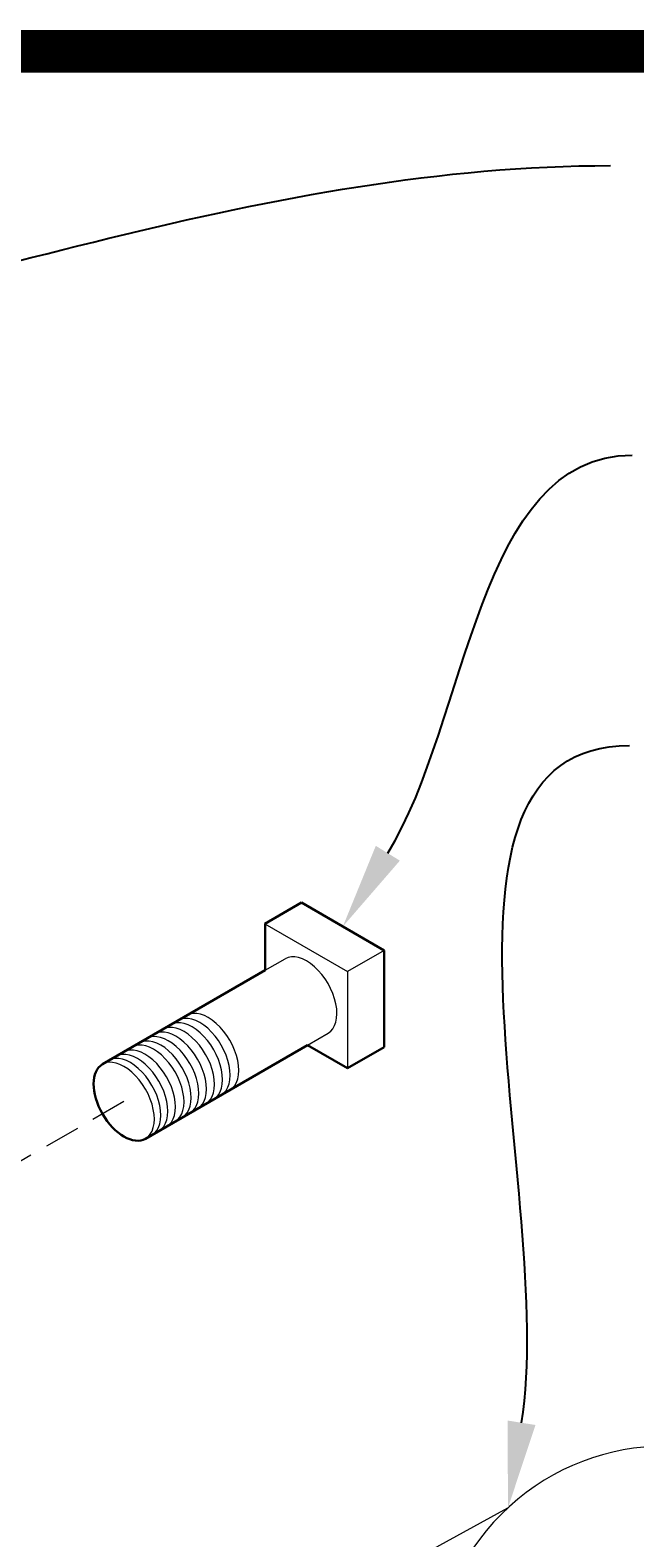
# Model space of a CAD drawing. Extents: x -251 to 1457, y -353 to 698.
# Drawn here: x 914 to 924, y -204 to -177 of the extents above; entities that cross this region are included whole.
import ezdxf
from ezdxf import colors
from ezdxf.entities.mleader import LeaderData, LeaderLine
from ezdxf.math import Vec2, Vec3

# ---------------------------------------------------------------- set-up
doc = ezdxf.new("R2010")
doc.units = 0
doc.header["$LTSCALE"] = 10
doc.header["$MEASUREMENT"] = 0
doc.linetypes.add('HIDDEN', pattern=[0.375, 0.25, -0.125])
doc.linetypes.add('HIDDEN2', pattern=[0.1875, 0.125, -0.0625])
for name, color, linetype, lineweight in [('2', 5, 'CONTINUOUS', 30), ('3', 6, 'CONTINUOUS', 20), ('5', 50, 'CONTINUOUS', 9)]:
    doc.layers.add(name, color=color, linetype=linetype, lineweight=lineweight)
doc.layers.add('TITLE', color=7, linetype='CONTINUOUS')
doc.styles.get("Standard").update_dxf_attribs({"font": 'txt.shx', "height": 0.09375})

msp = doc.modelspace()

# ---------------------------------------------------------------- linework, layer by layer
at = {"layer": '2'}
for p, q in [((918.29975, -192.52496), (917.66123, -192.89361)), ((918.29975, -192.52496), (919.74244, -193.3579)), ((917.66966, -193.70213), (917.66966, -192.8952)), ((919.74244, -193.3579), (919.74244, -195.04145)), ((917.66966, -193.70213), (914.82959, -195.34185)), ((918.40674, -195.00758), (915.57914, -196.64009)), ((919.10392, -195.4101), (918.40674, -195.00758)), ((919.74244, -195.04145), (919.10392, -195.4101))]:
    msp.add_line(p, q, dxfattribs=at)
msp.add_ellipse((915.20436, -195.99097), major_axis=(-0.37477, 0.64912), ratio=0.57735027, start_param=0, end_param=3.14159265, dxfattribs=at)
at = {"layer": '3'}
msp.add_arc((924.65595, -206.0595), 4.06284, 53.130102, 306.869898, dxfattribs=at)
at = {"layer": '5'}
for p, q in [((917.66123, -192.89361), (919.10392, -193.72655)), ((919.74244, -193.3579), (919.10392, -193.72655)), ((917.66966, -193.70213), (918.01344, -193.50365)), ((919.10392, -193.72655), (919.10392, -195.4101)), ((918.40674, -195.00758), (918.76298, -194.8019))]:
    msp.add_line(p, q, dxfattribs=at)
at = {"layer": '5', "linetype": 'HIDDEN2', "ltscale": 0.5}
msp.add_line((915.20436, -195.99097), (906.6083, -200.95391), dxfattribs=at)
at = {"layer": '5', "linetype": 'HIDDEN'}
msp.add_line((903.79393, -213.00025), (921.90142, -203.07299), dxfattribs=at)
at = {"layer": '5'}
msp.add_ellipse((918.38821, -194.15278), major_axis=(-0.37477, 0.64912), ratio=0.57735027, start_param=3.14159265, end_param=6.28318531, dxfattribs=at)
at = {"layer": '5', "lineweight": 0}
for centre in [(916.52706, -195.22731), (916.67646, -195.14105), (916.11205, -195.46692), (916.25315, -195.38545), (916.39425, -195.30399), (915.57253, -195.77841), (915.72194, -195.69215), (915.84644, -195.62027), (915.97924, -195.54359), (915.20436, -195.99097), (915.31713, -195.92586), (915.43973, -195.85508)]:
    msp.add_ellipse(centre, major_axis=(-0.37477, 0.64912), ratio=0.57735027, start_param=3.14159265, end_param=6.28318531, dxfattribs=at)
at = {"layer": 'TITLE', "const_width": 0.7425}
msp.add_lwpolyline([(874.49847, -177.68594), (874.49847, -353.10157), (1115.81097, -353.10157), (1115.81097, -177.68594), (874.49847, -177.68594), (874.49847, -177.68594)], dxfattribs=at)

# ---------------------------------------------------------------- leaders
at = {"layer": '5'}
ml = msp.add_multileader_mtext('Standard', dxfattribs=at)
ml.set_content('')
ml.set_leader_properties()
ml.build(insert=Vec2(0, 0))
ml.multileader.update_dxf_attribs({"leader_type": 2, "text_right_attachment_type": 6, "dogleg_length": 0.36, "arrow_head_size": 1.5})
ctx = ml.context
ctx.base_point, ctx.char_height, ctx.arrow_head_size, ctx.landing_gap_size, ctx.plane_origin = Vec3(923.69085, -179.67552), 0.09375, 1.5, 0.09, Vec3(923.69085, -179.27394)
ctx.right_attachment = 6
notes = []
notes.append((ctx, [(0, (1, 1, 0), (923.33085, -179.67552), (1, 0), 0.36, [(0, [(904.80056, -183.33811)], 0, [])])]))
ctx.mtext, ml.multileader.dxf.content_type = None, 0
ml = msp.add_multileader_mtext('Standard', dxfattribs=at)
ml.set_content('')
ml.set_leader_properties()
ml.build(insert=Vec2(0, 0))
ml.multileader.update_dxf_attribs({"leader_type": 2, "text_right_attachment_type": 6, "dogleg_length": 0.36, "arrow_head_size": 1.5})
ctx = ml.context
ctx.base_point, ctx.char_height, ctx.arrow_head_size, ctx.landing_gap_size, ctx.plane_origin = Vec3(924.06705, -184.72483), 0.09375, 1.5, 0.09, Vec3(923.62008, -182.57915)
ctx.right_attachment = 6
notes.append((ctx, [(0, (1, 1, 0), (923.70705, -184.72483), (1, 0), 0.36, [(0, [(919.0211, -192.94143)], 0, [])])]))
ctx.mtext, ml.multileader.dxf.content_type = None, 0
ml = msp.add_multileader_mtext('Standard', dxfattribs=at)
ml.set_content('')
ml.set_leader_properties()
ml.build(insert=Vec2(0, 0))
ml.multileader.update_dxf_attribs({"leader_type": 2, "text_right_attachment_type": 6, "dogleg_length": 0.36, "arrow_head_size": 1.5})
ctx = ml.context
ctx.base_point, ctx.char_height, ctx.arrow_head_size, ctx.landing_gap_size, ctx.plane_origin = Vec3(924.01949, -189.7859), 0.09375, 1.5, 0.09, Vec3(923.82041, -188.63117)
ctx.right_attachment = 6
notes.append((ctx, [(0, (1, 1, 0), (923.65949, -189.7859), (1, 0), 0.36, [(0, [(921.90142, -203.07299)], 0, [])])]))
ctx.mtext, ml.multileader.dxf.content_type = None, 0
for ctx, leaders in notes:
    for number, flags, end, landing, length, lines in leaders:
        leader = LeaderData()
        leader.index, (leader.has_last_leader_line, leader.has_dogleg_vector, leader.attachment_direction) = number, flags
        leader.last_leader_point, leader.dogleg_vector, leader.dogleg_length = Vec3(end), Vec3(landing), length
        for number, points, colour, breaks in lines:
            line = LeaderLine()
            line.index, line.vertices, line.color, line.breaks = number, Vec3.list(points), colors.encode_raw_color(colour), breaks
            leader.lines.append(line)
        ctx.leaders.append(leader)

doc.saveas('drawing.dxf')
